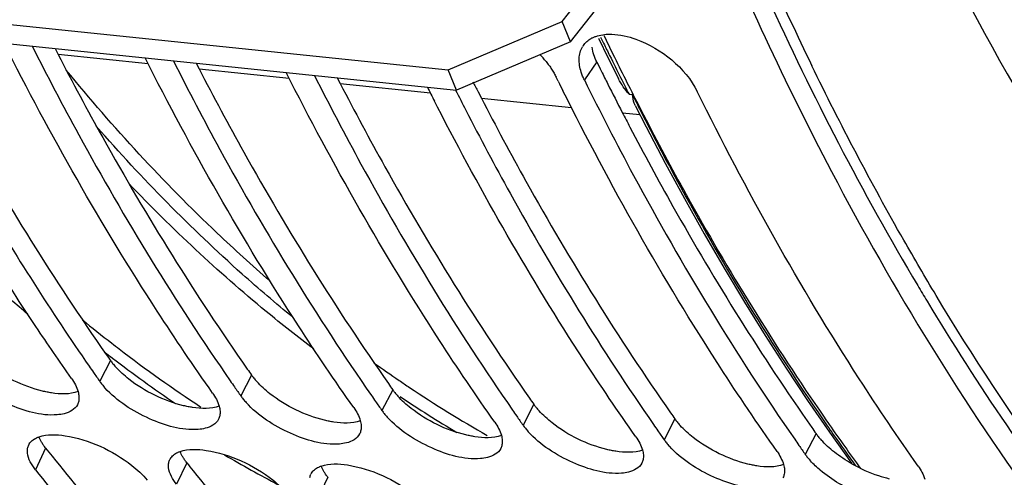
# Model space of a CAD drawing. Units: millimetres. Extents: x 0 to 594, y -115 to 420.
# Drawn here: x 195 to 202, y 48 to 51 of the extents above; entities that cross this region are included whole.
import ezdxf

# ---------------------------------------------------------------- set-up
doc = ezdxf.new("R2010")
doc.units = ezdxf.units.MM
doc.header["$LTSCALE"] = 32.67
doc.layers.get('0').update_dxf_attribs({"linetype": 'CONTINUOUS'})
doc.layers.add('7_ALL_FEATURES', color=7, linetype='CONTINUOUS')
doc.layers.add('AXES', color=7, linetype='CONTINUOUS')

msp = doc.modelspace()

# ---------------------------------------------------------------- linework, layer by layer
at = {"color": 3, "linetype": 'CONTINUOUS'}
for p, q in [((198.458558, 51.150061), (199.265421, 52.180709)), ((187.36838, 51.86891), (197.644494, 50.805773)), ((197.644494, 50.805773), (198.458558, 51.150061)), ((194.837603, 50.958264), (194.859168, 50.916411)), ((195.845065, 50.854034), (195.86663, 50.812181)), ((196.852527, 50.749805), (196.874093, 50.707952)), ((197.858106, 50.649242), (197.881555, 50.603723))]:
    msp.add_line(p, q, dxfattribs=at)
at = {"color": 7, "linetype": 'CONTINUOUS'}
for p, q in [((198.518987, 51.005944), (199.32585, 52.036592)), ((187.428809, 51.724793), (197.704923, 50.661656)), ((198.518987, 51.005944), (198.458558, 51.150061)), ((198.518987, 51.005944), (197.704923, 50.661656)), ((197.704923, 50.661656), (197.644494, 50.805773)), ((198.430681, 50.724074), (198.41551, 50.754756)), ((197.569183, 50.538965), (197.54714, 50.581993))]:
    msp.add_line(p, q, dxfattribs=at)
at = {"color": 9, "linetype": 'CONTINUOUS'}
for p, q in [((198.705623, 50.862668), (198.617002, 50.73391)), ((195.233686, 48.730775), (195.156718, 48.582267)), ((196.241149, 48.626546), (196.16418, 48.478038)), ((197.248611, 48.522317), (197.171642, 48.373809)), ((198.256073, 48.418087), (198.179105, 48.26958)), ((199.263535, 48.313858), (199.186567, 48.165351)), ((200.270997, 48.209629), (200.194029, 48.061121)), ((194.770545, 48.105612), (194.697629, 47.951675)), ((195.778007, 48.001383), (195.705091, 47.847446)), ((196.78547, 47.897154), (196.712553, 47.743217))]:
    msp.add_line(p, q, dxfattribs=at)
at = {"color": 7, "linetype": 'CONTINUOUS'}
for centre, radius, start, end in [((198.732631, 50.894112), 0.150071, 144.7831903, 149.1294692), ((198.763605, 50.854165), 0.200953, 117.1842043, 119.4208879), ((197.725571, 50.366435), 0.794207, 38.8376531, 43.7752726), ((218.577155, 60.704999), 22.483311, 206.3546429, 206.5466601), ((217.304709, 60.676075), 22.186753, 206.7711607, 207.0623524), ((217.470707, 60.63723), 22.146956, 206.7709486, 207.1877354), ((209.626045, 58.7863), 17.705472, 214.7671737, 214.9394521), ((209.539713, 58.725955), 17.60014, 214.9393708, 215.1936187), ((195.530709, 48.84655), 0.457946, 215.247131, 218.7216754), ((210.633507, 58.682071), 17.705472, 214.7671737, 214.9394521), ((195.600086, 48.902185), 0.546875, 218.7225339, 222.1130786), ((210.547175, 58.621726), 17.60014, 214.9393708, 215.1936187), ((196.538172, 48.742321), 0.457946, 215.247131, 218.7216754), ((196.607548, 48.797955), 0.546875, 218.7225339, 222.1130786), ((211.640969, 58.577842), 17.705472, 214.7671737, 214.9394521), ((211.554637, 58.517497), 17.60014, 214.9393708, 215.1936187), ((197.545634, 48.638092), 0.457946, 215.247131, 218.7216754), ((212.648431, 58.473612), 17.705472, 214.7671737, 214.9394521), ((197.61501, 48.693726), 0.546875, 218.7225339, 222.1130786), ((212.562099, 58.413267), 17.60014, 214.9393708, 215.1936187), ((198.553096, 48.533863), 0.457946, 215.247131, 218.7216754), ((198.622472, 48.589497), 0.546875, 218.7225339, 222.1130786), ((213.655893, 58.369383), 17.705472, 214.7671737, 214.9394521), ((213.569561, 58.309038), 17.60014, 214.9393708, 215.1936187), ((199.560558, 48.429633), 0.457946, 215.247131, 218.7216754), ((214.663356, 58.265154), 17.705472, 214.7671737, 214.9394521), ((194.729368, 48.089774), 0.088516, 148.9473172, 154.1269819), ((199.629934, 48.485268), 0.546875, 218.7225339, 222.1130786), ((214.577024, 58.204809), 17.60014, 214.9393708, 215.1936187), ((195.73683, 47.985545), 0.088516, 148.9473172, 154.1269819), ((200.56802, 48.325404), 0.457946, 215.247131, 218.7216754), ((200.637397, 48.381039), 0.546875, 218.7225339, 222.1130786), ((196.744292, 47.881315), 0.088516, 148.9473172, 154.1269819)]:
    msp.add_arc(centre, radius, start, end, dxfattribs=at)
at = {"color": 3, "linetype": 'CONTINUOUS'}
for centre, radius, start, end in [((218.767217, 60.763683), 22.371805, 206.26776, 206.4608927), ((218.638161, 60.699415), 22.227631, 206.4608173, 206.7236139), ((217.354093, 60.663678), 21.917629, 206.9797035, 207.1880468), ((218.397366, 60.577894), 21.957911, 206.7229395, 207.3159392), ((218.144706, 60.447657), 21.673659, 207.3165478, 207.6280581), ((217.825289, 59.267734), 19.575973, 210.7249731, 211.1069938), ((209.494409, 58.788259), 17.450536, 215.0193123, 215.1936987), ((195.600393, 48.989855), 0.448994, 215.2414028, 218.5284792), ((195.668979, 49.044618), 0.536761, 218.5411352, 222.1363041), ((210.501871, 58.68403), 17.450536, 215.0193123, 215.1936987), ((196.607855, 48.885626), 0.448994, 215.2414028, 218.5284792), ((196.676441, 48.940389), 0.536761, 218.5411352, 222.1363041), ((211.509333, 58.579801), 17.450536, 215.0193123, 215.1936987), ((197.615317, 48.781396), 0.448994, 215.2414028, 218.5284792), ((197.683903, 48.83616), 0.536761, 218.5411352, 222.1363041), ((212.516795, 58.475572), 17.450536, 215.0193123, 215.1936987), ((198.622779, 48.677167), 0.448994, 215.2414028, 218.5284792), ((198.691365, 48.73193), 0.536761, 218.5411352, 222.1363041), ((213.524258, 58.371343), 17.450536, 215.0193123, 215.1936987), ((199.630241, 48.572938), 0.448994, 215.2414028, 218.5284792), ((199.698827, 48.627701), 0.536761, 218.5411352, 222.1363041), ((214.53172, 58.267114), 17.450536, 215.0193123, 215.1936987), ((200.637703, 48.468709), 0.448994, 215.2414028, 218.5284792), ((200.70629, 48.523472), 0.536761, 218.5411352, 222.1363041), ((207.3008, 58.006649), 15.969903, 218.3147454, 218.5813908), ((208.308263, 57.902419), 15.969903, 218.3147454, 218.5813908), ((201.058786, 48.934461), 1.080777, 240.5582681, 251.5439385), ((201.02048, 48.816752), 0.956996, 251.4883587, 256.2168728)]:
    msp.add_arc(centre, radius, start, end, dxfattribs=at)
at = {"color": 9, "linetype": 'CONTINUOUS'}
for centre, radius, start, end in [((202.722966, 56.563294), 9.646973, 234.4673205, 235.7562148), ((202.639726, 56.441592), 9.499528, 235.7581895, 236.2988062), ((202.427768, 56.114629), 9.109908, 236.2668411, 240.3710626), ((202.426677, 56.152232), 9.232267, 236.2818737, 239.2567002)]:
    msp.add_arc(centre, radius, start, end, dxfattribs=at)
at = {"color": 3, "linetype": 'CONTINUOUS'}
for points, knots in [([(199.600479, 52.062984), (199.703806, 51.815506), (200.121025, 50.860042), (200.601547, 49.931713), (200.997202, 49.266024)], [0, 0, 0, 0, 0.257231, 1, 1, 1, 1]), ([(193.851706, 51.02064), (193.954792, 50.821109), (194.368034, 50.050705), (194.830343, 49.306254), (195.203141, 48.774226)], [0, 0, 0, 0, 0.25689741, 1, 1, 1, 1]), ([(194.859168, 50.916411), (194.962254, 50.71688), (195.375496, 49.946476), (195.837805, 49.202025), (196.210604, 48.669996)], [0, 0, 0, 0, 0.25689741, 1, 1, 1, 1]), ([(195.86663, 50.812181), (195.969716, 50.612651), (196.382958, 49.842247), (196.845267, 49.097795), (197.218066, 48.565767)], [0, 0, 0, 0, 0.25689741, 1, 1, 1, 1]), ([(196.874093, 50.707952), (196.977178, 50.508422), (197.39042, 49.738018), (197.85273, 48.993566), (198.225528, 48.461538)], [0, 0, 0, 0, 0.25689741, 1, 1, 1, 1]), ([(197.881555, 50.603723), (197.98464, 50.404192), (198.397883, 49.633788), (198.860192, 48.889337), (199.23299, 48.357309)], [0, 0, 0, 0, 0.25689741, 1, 1, 1, 1]), ([(198.942351, 50.396932), (199.041803, 50.206926), (199.440356, 49.47234), (199.883935, 48.761873), (200.240452, 48.25308)], [0, 0, 0, 0, 0.25661397, 1, 1, 1, 1]), ([(201.064262, 49.154046), (201.425799, 48.554893), (202.851143, 46.449126), (204.822099, 44.653932), (206.480387, 43.838285)], [0, 0, 0, 0, 0.27465997, 1, 1, 1, 1]), ([(194.812337, 48.499696), (194.801672, 48.501352), (194.78003, 48.505239), (194.758574, 48.510037), (194.747705, 48.512688)], [0, 0, 0, 0, 0.49102991, 1, 1, 1, 1]), ([(195.819799, 48.395467), (195.809134, 48.397122), (195.787492, 48.401009), (195.766036, 48.405808), (195.755168, 48.408459)], [0, 0, 0, 0, 0.49102991, 1, 1, 1, 1]), ([(196.827261, 48.291238), (196.816596, 48.292893), (196.794954, 48.29678), (196.773498, 48.301579), (196.76263, 48.30423)], [0, 0, 0, 0, 0.49102991, 1, 1, 1, 1]), ([(194.741597, 48.148059), (194.738077, 48.15421), (194.731688, 48.166384), (194.726348, 48.179059), (194.724071, 48.185301)], [0, 0, 0, 0, 0.5161135, 1, 1, 1, 1]), ([(197.834723, 48.187009), (197.824058, 48.188664), (197.802417, 48.192551), (197.78096, 48.197349), (197.770092, 48.200001)], [0, 0, 0, 0, 0.49102991, 1, 1, 1, 1]), ([(193.809296, 48.151635), (193.947371, 47.978558), (194.496615, 47.318739), (195.103196, 46.705804), (195.584631, 46.288546)], [0, 0, 0, 0, 0.25789901, 1, 1, 1, 1]), ([(194.770545, 48.105612), (194.765057, 48.112558), (194.754863, 48.126353), (194.745713, 48.140867), (194.741597, 48.148059)], [0, 0, 0, 0, 0.51652096, 1, 1, 1, 1]), ([(198.842185, 48.08278), (198.83152, 48.084435), (198.809879, 48.088322), (198.788422, 48.09312), (198.777554, 48.095772)], [0, 0, 0, 0, 0.49102991, 1, 1, 1, 1]), ([(194.816759, 48.047406), (194.954833, 47.874329), (195.504077, 47.214509), (196.110658, 46.601575), (196.592093, 46.184317)], [0, 0, 0, 0, 0.25789901, 1, 1, 1, 1]), ([(195.749059, 48.043829), (195.745539, 48.049981), (195.739151, 48.062155), (195.73381, 48.07483), (195.731533, 48.081072)], [0, 0, 0, 0, 0.5161135, 1, 1, 1, 1]), ([(195.778007, 48.001383), (195.772519, 48.008329), (195.762325, 48.022124), (195.753175, 48.036638), (195.749059, 48.043829)], [0, 0, 0, 0, 0.51652096, 1, 1, 1, 1]), ([(196.756522, 47.9396), (196.753001, 47.945752), (196.746613, 47.957926), (196.741272, 47.9706), (196.738995, 47.976843)], [0, 0, 0, 0, 0.5161135, 1, 1, 1, 1]), ([(199.849648, 47.978551), (199.838983, 47.980206), (199.817341, 47.984093), (199.795885, 47.988891), (199.785016, 47.991542)], [0, 0, 0, 0, 0.49102991, 1, 1, 1, 1]), ([(195.824221, 47.943177), (195.962295, 47.7701), (196.511539, 47.11028), (197.11812, 46.497346), (197.599555, 46.080088)], [0, 0, 0, 0, 0.25789901, 1, 1, 1, 1]), ([(196.78547, 47.897154), (196.779982, 47.904099), (196.769788, 47.917895), (196.760637, 47.932409), (196.756522, 47.9396)], [0, 0, 0, 0, 0.51652096, 1, 1, 1, 1])]:
    msp.add_open_spline(points, degree=3, knots=knots, dxfattribs=at)
at = {"color": 7, "linetype": 'CONTINUOUS'}
for points, knots in [([(199.479692, 52.010644), (199.751471, 51.354429), (200.850434, 48.986615), (202.392573, 46.791422), (203.791058, 45.500692)], [0, 0, 0, 0, 0.27178399, 1, 1, 1, 1]), ([(188.935588, 51.562841), (189.790911, 49.868665), (191.77018, 46.890667), (194.802093, 44.852004), (196.333193, 44.340645)], [0, 0, 0, 0, 0.54037604, 1, 1, 1, 1]), ([(198.671799, 51.032922), (198.677794, 51.036001), (198.690315, 51.041673), (198.703292, 51.046193), (198.709975, 51.048216)], [0, 0, 0, 0, 0.49113599, 1, 1, 1, 1]), ([(198.812952, 51.060557), (198.871719, 51.058743), (199.116856, 50.997843), (199.338128, 50.822439), (199.422972, 50.650526)], [0, 0, 0, 0, 0.23470715, 1, 1, 1, 1]), ([(195.962688, 48.498884), (195.827148, 48.691068), (195.284398, 49.494462), (194.804424, 50.339703), (194.473709, 50.995223)], [0, 0, 0, 0, 0.24259723, 1, 1, 1, 1]), ([(194.675201, 50.974377), (194.782432, 50.761832), (195.212561, 49.942179), (195.696795, 49.150483), (196.088886, 48.585649)], [0, 0, 0, 0, 0.25718528, 1, 1, 1, 1]), ([(198.610026, 50.980653), (198.61698, 50.990502), (198.63367, 51.00889), (198.653992, 51.023053), (198.664893, 51.029203)], [0, 0, 0, 0, 0.49066607, 1, 1, 1, 1]), ([(196.97015, 48.394655), (196.83461, 48.586839), (196.29186, 49.390233), (195.811886, 50.235474), (195.481171, 50.890994)], [0, 0, 0, 0, 0.24259723, 1, 1, 1, 1]), ([(195.682663, 50.870148), (195.789894, 50.657603), (196.220023, 49.83795), (196.704257, 49.046254), (197.096348, 48.48142)], [0, 0, 0, 0, 0.25718528, 1, 1, 1, 1]), ([(198.344199, 50.864494), (198.351238, 50.855734), (198.36473, 50.838145), (198.37735, 50.819918), (198.383325, 50.810777)], [0, 0, 0, 0, 0.50715705, 1, 1, 1, 1]), ([(197.977612, 48.290426), (197.842073, 48.48261), (197.299322, 49.286004), (196.819349, 50.131245), (196.488633, 50.786765)], [0, 0, 0, 0, 0.24259723, 1, 1, 1, 1]), ([(196.690125, 50.765919), (196.797356, 50.553374), (197.227485, 49.733721), (197.711719, 48.942025), (198.10381, 48.377191)], [0, 0, 0, 0, 0.25718528, 1, 1, 1, 1]), ([(198.383325, 50.810777), (198.389333, 50.801584), (198.400641, 50.78323), (198.410835, 50.764229), (198.41551, 50.754756)], [0, 0, 0, 0, 0.5096961, 1, 1, 1, 1]), ([(198.617002, 50.73391), (198.612522, 50.742988), (198.604359, 50.76106), (198.597558, 50.779691), (198.594607, 50.788918)], [0, 0, 0, 0, 0.5110177, 1, 1, 1, 1]), ([(198.617002, 50.73391), (198.730038, 50.504875), (199.183758, 49.623486), (199.699092, 48.773256), (200.118735, 48.168733)], [0, 0, 0, 0, 0.25764843, 1, 1, 1, 1]), ([(199.992537, 48.081967), (199.853034, 48.279771), (199.294429, 49.107682), (198.802353, 49.979853), (198.464244, 50.656612)], [0, 0, 0, 0, 0.2423955, 1, 1, 1, 1]), ([(200.999999, 47.977738), (200.855548, 48.182557), (200.277156, 49.041153), (199.770131, 49.947111), (199.422972, 50.650526)], [0, 0, 0, 0, 0.24214504, 1, 1, 1, 1]), ([(198.985074, 48.186196), (198.856838, 48.368025), (198.343312, 49.126388), (197.885936, 49.922316), (197.569183, 50.538965)], [0, 0, 0, 0, 0.24297151, 1, 1, 1, 1]), ([(197.770675, 50.518119), (197.872992, 50.318931), (198.283207, 49.549435), (198.741715, 48.805334), (199.111272, 48.272962)], [0, 0, 0, 0, 0.25680054, 1, 1, 1, 1]), ([(194.069253, 50.320246), (194.148503, 50.17758), (194.465748, 49.621943), (194.809636, 49.081407), (195.081424, 48.689878)], [0, 0, 0, 0, 0.25507384, 1, 1, 1, 1]), ([(194.955226, 48.603113), (194.869096, 48.725237), (194.524189, 49.227802), (194.204487, 49.747565), (193.976768, 50.147312)], [0, 0, 0, 0, 0.24518646, 1, 1, 1, 1]), ([(194.853079, 48.343265), (194.734621, 48.333964), (194.486958, 48.408551), (194.273303, 48.543985), (194.186939, 48.639682)], [0, 0, 0, 0, 0.47964965, 1, 1, 1, 1]), ([(195.002165, 48.509491), (195.00541, 48.49786), (195.009707, 48.475176), (195.008626, 48.451978), (195.006522, 48.441341)], [0, 0, 0, 0, 0.52688484, 1, 1, 1, 1]), ([(195.860541, 48.239036), (195.742083, 48.229735), (195.49442, 48.304321), (195.280765, 48.439756), (195.194401, 48.535453)], [0, 0, 0, 0, 0.47964965, 1, 1, 1, 1]), ([(195.006522, 48.441341), (195.005622, 48.436793), (195.003262, 48.427878), (194.999695, 48.419369), (194.997637, 48.415305)], [0, 0, 0, 0, 0.50445429, 1, 1, 1, 1]), ([(194.997637, 48.415305), (194.98041, 48.381275), (194.923375, 48.351748), (194.869852, 48.344582), (194.853079, 48.343265)], [0, 0, 0, 0, 0.69391221, 1, 1, 1, 1]), ([(196.009627, 48.405262), (196.012872, 48.393631), (196.017169, 48.370947), (196.016088, 48.347749), (196.013984, 48.337112)], [0, 0, 0, 0, 0.52688484, 1, 1, 1, 1]), ([(196.868003, 48.134807), (196.749545, 48.125505), (196.501882, 48.200092), (196.288227, 48.335526), (196.201864, 48.431223)], [0, 0, 0, 0, 0.47964965, 1, 1, 1, 1]), ([(196.0051, 48.311076), (195.987872, 48.277046), (195.930838, 48.247519), (195.877314, 48.240353), (195.860541, 48.239036)], [0, 0, 0, 0, 0.69391221, 1, 1, 1, 1]), ([(196.013984, 48.337112), (196.013084, 48.332563), (196.010724, 48.323649), (196.007157, 48.31514), (196.0051, 48.311076)], [0, 0, 0, 0, 0.50445429, 1, 1, 1, 1]), ([(197.017089, 48.301033), (197.020334, 48.289402), (197.024631, 48.266717), (197.023551, 48.24352), (197.021446, 48.232883)], [0, 0, 0, 0, 0.52688484, 1, 1, 1, 1]), ([(197.875465, 48.030578), (197.757008, 48.021276), (197.509344, 48.095863), (197.295689, 48.231297), (197.209326, 48.326994)], [0, 0, 0, 0, 0.47964965, 1, 1, 1, 1]), ([(197.021446, 48.232883), (197.020546, 48.228334), (197.018186, 48.219419), (197.014619, 48.210911), (197.012562, 48.206847)], [0, 0, 0, 0, 0.50445429, 1, 1, 1, 1]), ([(194.653537, 48.135432), (194.659162, 48.144775), (194.674952, 48.162308), (194.695106, 48.174106), (194.706177, 48.17915)], [0, 0, 0, 0, 0.47269347, 1, 1, 1, 1]), ([(194.706177, 48.17915), (194.708922, 48.180401), (194.714569, 48.182796), (194.720324, 48.184915), (194.72327, 48.185926)], [0, 0, 0, 0, 0.49207791, 1, 1, 1, 1]), ([(194.909795, 48.193792), (195.081153, 48.167247), (195.29583, 48.066941), (195.463471, 47.916689), (195.496013, 47.877636)], [0, 0, 0, 0, 0.773301, 1, 1, 1, 1]), ([(197.012562, 48.206847), (196.995334, 48.172817), (196.9383, 48.143289), (196.884776, 48.136124), (196.868003, 48.134807)], [0, 0, 0, 0, 0.69391221, 1, 1, 1, 1]), ([(198.024551, 48.196804), (198.027796, 48.185172), (198.032093, 48.162488), (198.031013, 48.139291), (198.028908, 48.128654)], [0, 0, 0, 0, 0.52688484, 1, 1, 1, 1]), ([(198.882928, 47.926349), (198.76447, 47.917047), (198.516807, 47.991634), (198.303151, 48.127068), (198.216788, 48.222765)], [0, 0, 0, 0, 0.47964965, 1, 1, 1, 1]), ([(194.641148, 48.07065), (194.64048, 48.076466), (194.639899, 48.087905), (194.64103, 48.099318), (194.64204, 48.104784)], [0, 0, 0, 0, 0.51295031, 1, 1, 1, 1]), ([(194.64204, 48.104784), (194.642799, 48.108893), (194.644825, 48.116967), (194.647927, 48.124694), (194.649725, 48.1284)], [0, 0, 0, 0, 0.50363276, 1, 1, 1, 1]), ([(195.917257, 48.089563), (196.088615, 48.063018), (196.303292, 47.962712), (196.470933, 47.812459), (196.503475, 47.773407)], [0, 0, 0, 0, 0.773301, 1, 1, 1, 1]), ([(198.020024, 48.102618), (198.002796, 48.068588), (197.945762, 48.03906), (197.892238, 48.031895), (197.875465, 48.030578)], [0, 0, 0, 0, 0.69391221, 1, 1, 1, 1]), ([(198.028908, 48.128654), (198.028009, 48.124105), (198.025648, 48.11519), (198.022081, 48.106681), (198.020024, 48.102618)], [0, 0, 0, 0, 0.50445429, 1, 1, 1, 1]), ([(199.032013, 48.092574), (199.035258, 48.080943), (199.039555, 48.058259), (199.038475, 48.035061), (199.036371, 48.024425)], [0, 0, 0, 0, 0.52688484, 1, 1, 1, 1]), ([(199.89039, 47.822119), (199.771932, 47.812818), (199.524269, 47.887405), (199.310614, 48.022839), (199.22425, 48.118536)], [0, 0, 0, 0, 0.47964965, 1, 1, 1, 1]), ([(193.690167, 48.055904), (193.82175, 47.88938), (194.345397, 47.252851), (194.921163, 46.658517), (195.377345, 46.250552)], [0, 0, 0, 0, 0.25749601, 1, 1, 1, 1]), ([(195.649502, 48.000555), (195.650261, 48.004664), (195.652288, 48.012738), (195.65539, 48.020465), (195.657187, 48.024171)], [0, 0, 0, 0, 0.50363276, 1, 1, 1, 1]), ([(195.660999, 48.031203), (195.666625, 48.040546), (195.682414, 48.058078), (195.702568, 48.069877), (195.713639, 48.074921)], [0, 0, 0, 0, 0.47269347, 1, 1, 1, 1]), ([(195.713639, 48.074921), (195.716384, 48.076171), (195.722031, 48.078567), (195.727787, 48.080686), (195.730732, 48.081697)], [0, 0, 0, 0, 0.49207791, 1, 1, 1, 1]), ([(199.036371, 48.024425), (199.035471, 48.019876), (199.03311, 48.010961), (199.029543, 48.002452), (199.027486, 47.998389)], [0, 0, 0, 0, 0.50445429, 1, 1, 1, 1]), ([(194.697629, 47.951675), (194.829212, 47.785151), (195.352859, 47.148622), (195.928625, 46.554288), (196.384807, 46.146322)], [0, 0, 0, 0, 0.25749601, 1, 1, 1, 1]), ([(195.64861, 47.96642), (195.647942, 47.972237), (195.647362, 47.983676), (195.648492, 47.995088), (195.649502, 48.000555)], [0, 0, 0, 0, 0.51295031, 1, 1, 1, 1]), ([(196.668461, 47.926974), (196.674087, 47.936317), (196.689876, 47.953849), (196.71003, 47.965648), (196.721101, 47.970692)], [0, 0, 0, 0, 0.47269347, 1, 1, 1, 1]), ([(196.721101, 47.970692), (196.723847, 47.971942), (196.729493, 47.974338), (196.735249, 47.976457), (196.738194, 47.977467)], [0, 0, 0, 0, 0.49207791, 1, 1, 1, 1]), ([(196.924719, 47.985334), (197.096078, 47.958789), (197.310755, 47.858483), (197.478395, 47.70823), (197.510937, 47.669178)], [0, 0, 0, 0, 0.773301, 1, 1, 1, 1]), ([(199.027486, 47.998389), (199.010259, 47.964359), (198.953224, 47.934831), (198.899701, 47.927666), (198.882928, 47.926349)], [0, 0, 0, 0, 0.69391221, 1, 1, 1, 1]), ([(200.039475, 47.988345), (200.042721, 47.976714), (200.047017, 47.95403), (200.045937, 47.930832), (200.043833, 47.920195)], [0, 0, 0, 0, 0.52688484, 1, 1, 1, 1]), ([(200.581628, 47.780668), (200.480927, 47.821211), (200.356058, 47.893333), (200.253382, 47.990295), (200.231712, 48.014307)], [0, 0, 0, 0, 0.77044415, 1, 1, 1, 1]), ([(196.656964, 47.896326), (196.657724, 47.900435), (196.65975, 47.908508), (196.662852, 47.916236), (196.664649, 47.919942)], [0, 0, 0, 0, 0.50363276, 1, 1, 1, 1]), ([(200.043833, 47.920195), (200.042933, 47.915647), (200.040572, 47.906732), (200.037006, 47.898223), (200.034948, 47.894159)], [0, 0, 0, 0, 0.50445429, 1, 1, 1, 1])]:
    msp.add_open_spline(points, degree=3, knots=knots, dxfattribs=at)
for points in [[(198.709975, 51.048216), (198.743063, 51.058235), (198.778397, 51.061624), (198.812952, 51.060557)], [(198.580067, 50.886817), (198.581315, 50.915983), (198.588839, 50.946058), (198.603821, 50.971113)], [(198.594607, 50.788918), (198.584559, 50.820341), (198.578658, 50.853856), (198.580067, 50.886817)], [(194.955226, 48.603113), (194.975346, 48.574584), (194.992783, 48.543117), (195.002165, 48.509491)], [(195.962688, 48.498884), (195.982808, 48.470355), (196.000245, 48.438888), (196.009627, 48.405262)], [(196.97015, 48.394655), (196.99027, 48.366126), (197.007707, 48.334658), (197.017089, 48.301033)], [(197.977612, 48.290426), (197.997732, 48.261897), (198.015169, 48.230429), (198.024551, 48.196804)], [(194.72327, 48.185926), (194.782132, 48.20612), (194.848298, 48.203319), (194.909795, 48.193792)], [(198.985074, 48.186196), (199.005195, 48.157668), (199.022631, 48.1262), (199.032013, 48.092574)], [(195.730732, 48.081697), (195.789594, 48.101891), (195.85576, 48.09909), (195.917257, 48.089563)], [(194.697629, 47.951675), (194.670412, 47.98612), (194.64616, 48.027036), (194.641148, 48.07065)], [(199.992537, 48.081967), (200.012657, 48.053439), (200.030094, 48.021971), (200.039475, 47.988345)], [(195.705091, 47.847446), (195.677874, 47.881891), (195.653622, 47.922807), (195.64861, 47.96642)], [(196.738194, 47.977467), (196.797057, 47.997662), (196.863222, 47.994861), (196.924719, 47.985334)], [(200.999999, 47.977738), (201.020119, 47.949209), (201.037556, 47.917742), (201.046938, 47.884116)]]:
    msp.add_open_spline(points, degree=3, dxfattribs=at)
at = {"color": 3, "linetype": 'CONTINUOUS'}
for points in [[(198.705623, 50.862668), (198.689386, 50.895569), (198.676995, 50.931077), (198.671726, 50.967387)], [(194.747705, 48.512688), (194.607232, 48.546956), (194.471262, 48.612908), (194.357482, 48.702134)], [(195.364944, 48.597904), (195.331419, 48.624195), (195.299496, 48.652886), (195.270943, 48.684507)], [(195.755168, 48.408459), (195.614694, 48.442726), (195.478724, 48.508679), (195.364944, 48.597904)], [(196.372406, 48.493675), (196.338881, 48.519966), (196.306959, 48.548657), (196.278405, 48.580277)], [(195.002506, 48.50887), (194.942881, 48.487134), (194.875049, 48.489964), (194.812337, 48.499696)], [(196.76263, 48.30423), (196.622156, 48.338497), (196.486186, 48.40445), (196.372406, 48.493675)], [(197.379869, 48.389446), (197.346343, 48.415737), (197.314421, 48.444428), (197.285867, 48.476048)], [(196.009968, 48.40464), (195.950343, 48.382904), (195.882511, 48.385734), (195.819799, 48.395467)], [(197.770092, 48.200001), (197.629618, 48.234268), (197.493649, 48.30022), (197.379869, 48.389446)], [(198.387331, 48.285217), (198.353805, 48.311507), (198.321883, 48.340199), (198.293329, 48.371819)], [(197.01743, 48.300411), (196.957805, 48.278675), (196.889974, 48.281505), (196.827261, 48.291238)], [(198.777554, 48.095772), (198.637081, 48.130039), (198.501111, 48.195991), (198.387331, 48.285217)], [(199.394793, 48.180988), (199.361268, 48.207278), (199.329345, 48.23597), (199.300792, 48.26759)], [(198.024892, 48.196182), (197.965267, 48.174446), (197.897436, 48.177276), (197.834723, 48.187009)], [(199.785016, 47.991542), (199.644543, 48.02581), (199.508573, 48.091762), (199.394793, 48.180988)], [(200.402255, 48.076759), (200.36873, 48.103049), (200.336807, 48.131741), (200.308254, 48.163361)], [(199.032354, 48.091953), (198.972729, 48.070217), (198.904898, 48.073047), (198.842185, 48.08278)], [(200.527543, 47.99326), (200.483845, 48.017944), (200.441748, 48.045789), (200.402255, 48.076759)], [(200.039817, 47.987724), (199.980192, 47.965988), (199.91236, 47.968818), (199.849648, 47.978551)]]:
    msp.add_open_spline(points, degree=3, dxfattribs=at)
at = {"color": 9, "linetype": 'CONTINUOUS'}
for points, knots in [([(196.371993, 49.299077), (196.243673, 49.409949), (195.726376, 49.878625), (195.252437, 50.39447), (194.918245, 50.803634)], [0, 0, 0, 0, 0.24299784, 1, 1, 1, 1]), ([(196.536015, 49.039381), (196.412948, 49.139684), (195.916893, 49.563092), (195.458693, 50.030268), (195.133875, 50.401519)], [0, 0, 0, 0, 0.2434847, 1, 1, 1, 1])]:
    msp.add_open_spline(points, degree=3, knots=knots, dxfattribs=at)
at = {"layer": '7_ALL_FEATURES', "color": 7, "linetype": 'CONTINUOUS'}
msp.add_open_spline([(196.684606, 48.813188), (196.569568, 48.900128), (196.106052, 49.266319), (195.673557, 49.671322), (195.364905, 49.993844)], degree=3, knots=[0, 0, 0, 0, 0.24414698, 1, 1, 1, 1], dxfattribs=at)
at = {"layer": 'AXES', "color": 9, "linetype": 'CONTINUOUS'}
for p, q in [((198.733348, 51.039419), (198.75468, 50.995548)), ((198.935913, 50.632311), (198.959979, 50.629821)), ((198.995973, 50.55791), (199.004673, 50.540632))]:
    msp.add_line(p, q, dxfattribs=at)
at = {"layer": 'AXES', "color": 7, "linetype": 'CONTINUOUS'}
for p, q in [((198.717812, 51.03213), (198.720433, 51.026699)), ((198.720433, 51.026699), (198.785078, 50.894955)), ((194.859395, 50.916752), (195.502502, 50.850218)), ((195.866857, 50.812523), (196.509964, 50.745989)), ((196.874319, 50.708294), (197.517427, 50.64176)), ((197.881782, 50.604065), (198.524889, 50.537531)), ((198.889244, 50.499836), (199.013246, 50.487007)), ((200.211473, 48.445782), (200.366674, 48.220051))]:
    msp.add_line(p, q, dxfattribs=at)
for points in [[(198.785078, 50.894955), (198.850356, 50.764102), (198.861077, 50.742815)], [(198.980936, 50.550397), (199.058487, 50.398248), (199.193573, 50.140444), (199.33134, 49.886453), (199.471735, 49.636335), (199.614707, 49.390148), (199.76021, 49.147945), (199.908201, 48.909781), (200.058635, 48.67571), (200.211473, 48.445782)], [(200.366674, 48.220051), (200.524197, 47.998567), (200.527839, 47.993612)]]:
    msp.add_lwpolyline(points, dxfattribs=at)
for centre, radius, start, end in [((221.495351, 61.168466), 23.632652, 202.4074432, 205.9277539), ((219.215627, 60.894358), 22.703807, 205.6926789, 206.06525), ((218.80046, 60.690302), 22.241204, 206.0629808, 207.0959655), ((218.43515, 60.504468), 21.831346, 207.0984712, 207.32221), ((214.824209, 58.350893), 17.623949, 214.6630443, 214.868905), ((214.53492, 58.147978), 17.270591, 214.8652674, 216.1494485)]:
    msp.add_arc(centre, radius, start, end, dxfattribs=at)
at = {"layer": 'AXES', "color": 9, "linetype": 'CONTINUOUS'}
for centre, radius, start, end in [((218.899322, 60.818021), 22.411773, 205.9937371, 206.2432386), ((218.690129, 60.714734), 22.178471, 206.2428801, 206.6977839), ((218.454792, 60.596476), 21.915092, 206.698001, 207.0437944), ((217.532206, 59.880877), 20.748726, 206.478463, 206.7005248), ((217.456018, 59.842527), 20.663431, 206.7540896, 206.9272277), ((201.65586, 57.107768), 10.452003, 230.6800823, 232.1486743), ((201.477489, 56.916921), 10.273131, 232.2742693, 232.6671884), ((201.543671, 56.964347), 10.269916, 232.1519101, 232.5321095), ((201.332717, 56.685538), 9.920301, 232.5195705, 236.651231), ((201.252328, 56.615234), 9.896705, 232.6444699, 235.8647681), ((214.483839, 58.060418), 17.195221, 214.7260452, 214.977384), ((214.278381, 57.916078), 16.94413, 214.9757304, 215.9032253), ((200.590682, 55.792479), 8.97051, 239.564575, 242.3790787)]:
    msp.add_arc(centre, radius, start, end, dxfattribs=at)
at = {"layer": 'AXES', "color": 7, "linetype": 'CONTINUOUS'}
for points, knots in [([(199.088115, 57.590001), (199.369915, 56.335948), (200.061389, 53.957926), (201.099213, 51.704111), (201.692083, 50.680397)], [0, 0, 0, 0, 0.52072789, 1, 1, 1, 1]), ([(201.128612, 49.195912), (201.050004, 49.326628), (200.73596, 49.862973), (200.446578, 50.413681), (200.241418, 50.835384)], [0, 0, 0, 0, 0.24542793, 1, 1, 1, 1]), ([(198.980936, 50.550397), (198.978068, 50.556081), (198.96737, 50.581463), (198.962429, 50.60886), (198.959979, 50.629821)], [0, 0, 0, 0, 0.23175454, 1, 1, 1, 1]), ([(199.039323, 50.484012), (199.137994, 50.293023), (199.533548, 49.554426), (199.974061, 48.8396), (200.328316, 48.327287)], [0, 0, 0, 0, 0.2565792, 1, 1, 1, 1]), ([(209.528754, 42.980493), (209.126665, 43.025417), (208.322311, 43.173311), (206.735151, 43.700166), (204.819104, 44.808308), (202.779917, 46.7408), (201.65035, 48.328322), (201.128612, 49.195912)], [0, 0, 0, 0, 0.11224958, 0.22600731, 0.46273246, 0.71912418, 1, 1, 1, 1])]:
    msp.add_open_spline(points, degree=3, knots=knots, dxfattribs=at)
msp.add_open_spline([(198.935913, 50.632311), (198.906876, 50.666015), (198.881109, 50.703094), (198.861077, 50.742815)], degree=3, dxfattribs=at)
at = {"layer": 'AXES', "color": 9, "linetype": 'CONTINUOUS'}
for points, knots in [([(199.032866, 50.484918), (199.132932, 50.287908), (199.53512, 49.526611), (199.986752, 48.791126), (200.351342, 48.265105)], [0, 0, 0, 0, 0.25664337, 1, 1, 1, 1]), ([(194.643334, 49.060634), (194.561268, 49.130412), (194.231403, 49.419426), (193.918469, 49.727651), (193.692135, 49.968918)], [0, 0, 0, 0, 0.24563841, 1, 1, 1, 1])]:
    msp.add_open_spline(points, degree=3, knots=knots, dxfattribs=at)

doc.saveas('drawing.dxf')
